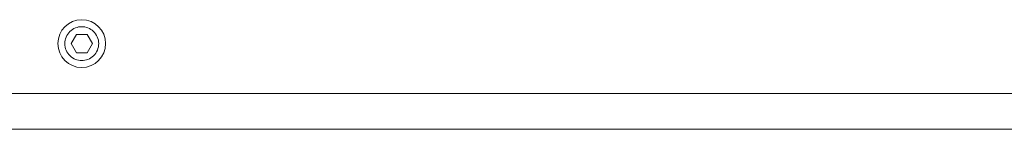
# Model space of a CAD drawing. Extents: x 43043 to 49323, y -1872 to 2524.
# Drawn here: x 45245 to 45521, y 900 to 931 of the extents above; entities that cross this region are included whole.
import ezdxf

# ---------------------------------------------------------------- set-up
doc = ezdxf.new("R2010")
doc.units = 0
doc.header["$LTSCALE"] = 20
doc.header["$MEASUREMENT"] = 0
doc.layers.get('0').update_dxf_attribs({"linetype": 'CONTINUOUS', "lineweight": 20})

msp = doc.modelspace()

# ---------------------------------------------------------------- linework, layer by layer
at = {"color": 7, "linetype": 'Continuous'}
for p, q in [((45260.9, 927.05), (45259.4, 924.45)), ((45263.91, 927.05), (45260.9, 927.05)), ((45265.41, 924.45), (45263.91, 927.05)), ((45259.4, 924.45), (45260.9, 921.85)), ((45263.91, 921.85), (45265.41, 924.45)), ((45260.9, 921.85), (45263.91, 921.85)), ((45794.91, 910.45), (44729.91, 910.45)), ((45784.91, 900.45), (44739.91, 900.45))]:
    msp.add_line(p, q, dxfattribs=at)
msp.add_circle((45262.41, 924.45), 6.7, dxfattribs=at)
for centre, radius, start, end in [((45262.4, 924.44), 4.76, 89.7526, 111.4508), ((45262.4, 924.43), 4.77, 68.3549, 89.7459), ((45262.41, 924.47), 4.77, 248.3549, 269.7459), ((45262.41, 924.46), 4.76, 269.7526, 291.4508)]:
    msp.add_arc(centre, radius, start, end, dxfattribs=at)
for points, start_tangent, end_tangent in [([(45257.66, 924.45), (45258.02, 926.27), (45259.09, 927.85), (45260.66, 928.87)], (0, 1), (0.93031, 0.366774)), ([(45264.16, 928.86), (45265.69, 927.89), (45266.77, 926.33), (45267.16, 924.45)], (0.929125, -0.369765), (0, -1)), ([(45260.65, 920.04), (45259.13, 921.01), (45258.04, 922.58), (45257.66, 924.45)], (-0.929125, 0.369765), (0, 1)), ([(45267.16, 924.45), (45266.79, 922.63), (45265.72, 921.05), (45264.15, 920.03)], (0, -1), (-0.93031, -0.366774))]:
    msp.add_spline(points, degree=3, dxfattribs=dict(at, start_tangent=start_tangent, end_tangent=end_tangent))

doc.saveas('drawing.dxf')
